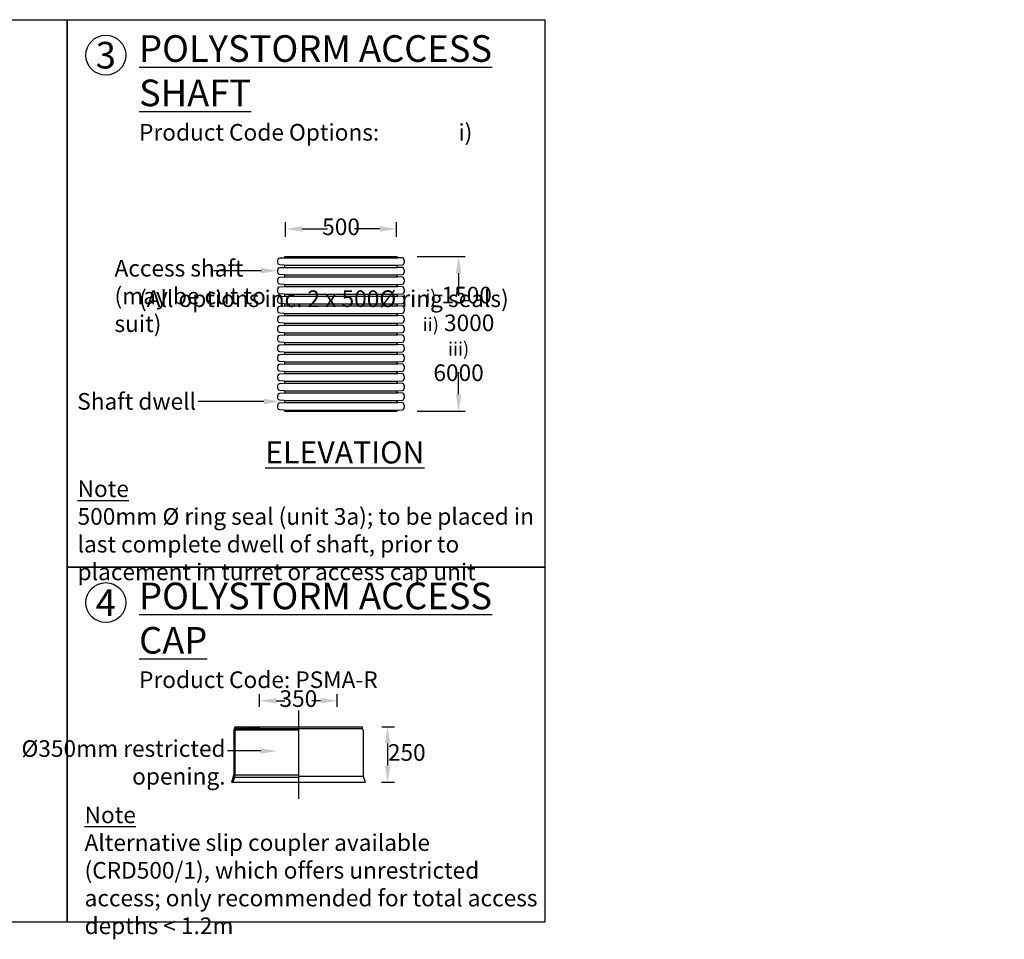
# Model space of a CAD drawing. Units: millimetres. Extents: x 628292 to 751233, y 257075 to 264169.
# Drawn here: x 634780 to 639220, y 257075 to 261221 of the extents above; entities that cross this region are included whole.
import ezdxf
from ezdxf import colors
from ezdxf.entities.mleader import LeaderData, LeaderLine
from ezdxf.math import Vec2, Vec3

# ---------------------------------------------------------------- set-up
doc = ezdxf.new("R2010")
doc.units = ezdxf.units.MM
doc.header["$LTSCALE"] = 50
doc.header["$PDMODE"] = 35
doc.header["$PDSIZE"] = 5
doc.linetypes.add('HIDDEN', pattern=[9.525, 6.35, -3.175])
for name, color, linetype in [('Dimensions_1in30', 4, 'Continuous'), ('Hidden', 252, 'HIDDEN'), ('Notes', 7, 'Continuous')]:
    doc.layers.add(name, color=color, linetype=linetype)
doc.styles.add('POLYPIPE', font='ARIALN.TTF', dxfattribs={"width": 0.91})
doc.styles.add('POLYPIPE_1in30', font='ARIALN.TTF', dxfattribs={"width": 0.9, "height": 75})
doc.dimstyles.new('PP_1in30', dxfattribs={"dimscale": 30, "dimtxt": 75, "dimasz": 2.5, "dimexe": 1, "dimexo": 3, "dimgap": 0, "dimtad": 0, "dimtih": 1, "dimtoh": 1, "dimdec": 0, "dimdsep": 46, "dimtxsty": 'POLYPIPE_1in30', "dimcen": 2.5, "dimclrd": 256, "dimclre": 256, "dimclrt": 256, "dimadec": 0, "dimazin": 0, "dimtfac": 1, "dimtdec": 0, "dimtmove": 2, "dimatfit": 0, "dimfxl": 1, "dimlwe": -1, "dimarcsym": 0})

# ---------------------------------------------------------------- blocks, each defined once
blk = doc.blocks.new('*D1284')
at = {"layer": 'Defpoints', "color": 0, "transparency": 16777216}
for p in [(636479.6, 260277.6), (635979.6, 260152.6), (636479.6, 260152.6)]:
    blk.add_point(p, dxfattribs=at)
at = {"layer": 'Dimensions_1in30', "transparency": 16777216}
for p, q in [((635979.6, 260242.6), (635979.6, 260307.6)), ((636479.6, 260242.6), (636479.6, 260307.6))]:
    blk.add_line(p, q, dxfattribs=at)
at = {"layer": 'Dimensions_1in30', "lineweight": -2, "transparency": 16777216}
for p, q in [((636054.6, 260277.6), (636168.5, 260277.6)), ((636404.6, 260277.6), (636290.6, 260277.6))]:
    blk.add_line(p, q, dxfattribs=at)
at = {"layer": 'Dimensions_1in30', "transparency": 16777216}
for points in [[(636054.6, 260290.1), (636054.6, 260265.1), (635979.6, 260277.6)], [(636404.6, 260290.1), (636404.6, 260265.1), (636479.6, 260277.6)]]:
    blk.add_solid(points, dxfattribs=at)
at = {"layer": 'Dimensions_1in30', "transparency": 16777216, "insert": (636229.6, 260277.6), "char_height": 75, "attachment_point": 5, "style": 'POLYPIPE_1in30'}
blk.add_mtext('500', dxfattribs=at)
blk = doc.blocks.new('*D1285')
at = {"layer": 'Defpoints', "color": 0, "transparency": 16777216}
for p in [(636482.9, 260152.6), (636482.9, 259456), (636759.5, 259456)]:
    blk.add_point(p, dxfattribs=at)
at = {"layer": 'Dimensions_1in30', "transparency": 16777216}
for p, q in [((636572.9, 260152.6), (636789.5, 260152.6)), ((636572.9, 259456), (636789.5, 259456))]:
    blk.add_line(p, q, dxfattribs=at)
at = {"layer": 'Dimensions_1in30', "lineweight": -2, "transparency": 16777216}
for p, q in [((636759.5, 260077.6), (636759.5, 259976.1)), ((636759.5, 259531), (636759.5, 259632.5))]:
    blk.add_line(p, q, dxfattribs=at)
at = {"layer": 'Dimensions_1in30', "transparency": 16777216}
for points in [[(636747, 260077.6), (636772, 260077.6), (636759.5, 260152.6)], [(636747, 259531), (636772, 259531), (636759.5, 259456)]]:
    blk.add_solid(points, dxfattribs=at)
at = {"layer": 'Dimensions_1in30', "transparency": 16777216, "insert": (636759.5, 259804.3), "char_height": 75, "attachment_point": 5, "style": 'POLYPIPE_1in30'}
blk.add_mtext('{\\H0.8x;i)} 1500\\P{\\H0.8x;ii)} 3000\\P{\\H0.8x;iii)} 6000', dxfattribs=at)
blk = doc.blocks.new('*D1286')
at = {"layer": 'Defpoints', "color": 0, "transparency": 16777216}
for p in [(636324.1, 258033.3), (636439.9, 258033.3), (636322.6, 257783.1)]:
    blk.add_point(p, dxfattribs=at)
at = {"layer": 'Dimensions_1in30', "transparency": 16777216}
for p, q in [((636414.1, 258033.3), (636469.9, 258033.3)), ((636412.6, 257783.1), (636469.9, 257783.1))]:
    blk.add_line(p, q, dxfattribs=at)
at = {"layer": 'Dimensions_1in30', "lineweight": -2, "transparency": 16777216}
blk.add_line((636439.9, 257858.1), (636439.9, 257958.3), dxfattribs=at)
at = {"layer": 'Dimensions_1in30', "transparency": 16777216}
for points in [[(636427.4, 257958.3), (636452.4, 257958.3), (636439.9, 258033.3)], [(636427.4, 257858.1), (636452.4, 257858.1), (636439.9, 257783.1)]]:
    blk.add_solid(points, dxfattribs=at)
at = {"layer": 'Dimensions_1in30', "transparency": 16777216, "insert": (636525.8, 257907.6), "char_height": 75, "attachment_point": 5, "style": 'POLYPIPE_1in30'}
blk.add_mtext('250', dxfattribs=at)
blk = doc.blocks.new('*D1287')
at = {"layer": 'Defpoints', "color": 0, "transparency": 16777216}
for p in [(636212.1, 258150.4), (635862.1, 258033.3), (636212.1, 258033.3)]:
    blk.add_point(p, dxfattribs=at)
at = {"layer": 'Dimensions_1in30', "transparency": 16777216}
for p, q in [((635862.1, 258123.3), (635862.1, 258180.4)), ((636212.1, 258123.3), (636212.1, 258180.4))]:
    blk.add_line(p, q, dxfattribs=at)
at = {"layer": 'Dimensions_1in30', "lineweight": -2, "transparency": 16777216}
for p, q in [((635937.1, 258150.4), (635976, 258150.4)), ((636137.1, 258150.4), (636098.1, 258150.4))]:
    blk.add_line(p, q, dxfattribs=at)
at = {"layer": 'Dimensions_1in30', "transparency": 16777216}
for points in [[(635937.1, 258162.9), (635937.1, 258137.9), (635862.1, 258150.4)], [(636137.1, 258162.9), (636137.1, 258137.9), (636212.1, 258150.4)]]:
    blk.add_solid(points, dxfattribs=at)
at = {"layer": 'Dimensions_1in30', "transparency": 16777216, "insert": (636037.1, 258150.4), "char_height": 75, "attachment_point": 5, "style": 'POLYPIPE_1in30'}
blk.add_mtext('350', dxfattribs=at)

msp = doc.modelspace()

# ---------------------------------------------------------------- hatches: boundary and pattern name
at = {"layer": 'Hidden', "linetype": 'Continuous'}
h = msp.add_hatch(dxfattribs=at)
h.set_pattern_fill('ANSI31', color=256, scale=2)
h.set_pattern_definition([(45, (630741.351, 260520.096), (-4.490128, 4.490128), [])])
h.paths.add_polyline_path([(635750.6, 257815.6), (635750.6, 257815.6), (635750.6, 258015.3, -0.414214), (635753.6, 258018.3), (635787.1, 258018.3), (635787.1, 258023.3), (635750.1, 258023.3, 0.39391), (635745.6, 258018.4), (635745.6, 257816, -0.089358), (635743.8, 257805.8), (635735.9, 257783.1), (635741.2, 257783.1), (635748.5, 257804.1), (635748.5, 257804.1, 0.08562)])
h = msp.add_hatch(dxfattribs=at)
h.set_pattern_fill('ANSI31', color=256, scale=2, angle=90)
h.set_pattern_definition([(135, (630741.351, 260520.096), (-4.490128, -4.490128), [])])
h.paths.add_polyline_path([(635862.1, 258033.3), (635750.1, 258033.3), (635750.1, 258023.3), (635862.1, 258023.3)])

# ---------------------------------------------------------------- linework, layer by layer
at = {"color": 252, "linetype": 'Continuous'}
for p, q in [((635973.5, 260147.9), (636485.7, 260147.9)), ((635973.5, 260113.8), (636485.7, 260113.8)), ((635973.5, 260104.4), (636485.7, 260104.4)), ((635973.5, 260070.2), (636485.7, 260070.2)), ((635973.5, 260060.9), (636485.7, 260060.9)), ((635973.5, 260026.7), (636485.7, 260026.7)), ((635973.5, 260017.3), (636485.7, 260017.3)), ((635973.5, 259983.1), (636485.7, 259983.1)), ((635973.5, 259973.8), (636485.7, 259973.8)), ((635973.5, 259939.6), (636485.7, 259939.6)), ((635973.5, 259930.2), (636485.7, 259930.2)), ((635973.5, 259896.1), (636485.7, 259896.1)), ((635973.5, 259886.7), (636485.7, 259886.7)), ((635973.5, 259852.5), (636485.7, 259852.5)), ((635973.5, 259843.2), (636485.7, 259843.2)), ((635973.5, 259809), (636485.7, 259809)), ((635973.5, 259799.6), (636485.7, 259799.6)), ((635973.5, 259765.4), (636485.7, 259765.4)), ((635973.5, 259756.1), (636485.7, 259756.1)), ((635973.5, 259721.9), (636485.7, 259721.9)), ((635973.5, 259712.5), (636485.7, 259712.5)), ((635973.5, 259678.4), (636485.7, 259678.4)), ((635973.5, 259669), (636485.7, 259669)), ((635973.5, 259634.8), (636485.7, 259634.8)), ((635973.5, 259625.5), (636485.7, 259625.5)), ((635973.5, 259591.3), (636485.7, 259591.3)), ((635973.5, 259581.9), (636485.7, 259581.9)), ((635973.5, 259547.7), (636485.7, 259547.7)), ((635973.5, 259538.4), (636485.7, 259538.4)), ((635973.5, 259504.2), (636485.7, 259504.2)), ((635973.5, 259494.8), (636485.7, 259494.8)), ((635973.5, 259460.7), (636485.7, 259460.7))]:
    msp.add_line(p, q, dxfattribs=at)
for p, q in [((635976.3, 260152.6), (636482.9, 260152.6)), ((635745.6, 258018.4), (635745.6, 257815.6)), ((635750.6, 258015.3), (635750.6, 257815.6)), ((636037.1, 258018.3), (635753.6, 258018.3)), ((635787.1, 258018.3), (635787.1, 258023.3)), ((636328.6, 258018.4), (636328.6, 257815.6)), ((636037.1, 257815.6), (635750.6, 257815.6)), ((635743.8, 257805.8), (635735.9, 257783.1)), ((635735.9, 257783.1), (636338.2, 257783.1)), ((636037.1, 257804.1), (635748.5, 257804.1)), ((636329.3, 257809.2), (636037.1, 257809.2)), ((636330.3, 257805.8), (636338.2, 257783.1))]:
    msp.add_line(p, q)
at = {"linetype": 'Continuous'}
msp.add_line((635976.3, 259456), (636482.9, 259456), dxfattribs=at)
at = {"color": 1}
msp.add_line((635862.1, 258033.3), (635862.1, 258023.3), dxfattribs=at)
for points in [[(630935.4, 261220.8), (634994.7, 261220.8), (634994.7, 257153), (630935.4, 257153)], [(634994.7, 261220.8), (637148.7, 261220.8), (637148.7, 258753), (634994.7, 258753)], [(634994.7, 258753), (637148.7, 258753), (637148.7, 257153), (634994.7, 257153)], [(635750.1, 258023.3), (635750.1, 258033.3), (636324.1, 258033.3), (636324.1, 258023.3)]]:
    msp.add_lwpolyline(points, close=True)
at = {"linetype": 'Continuous'}
for points in [[(635976.3, 259456), (635976.3, 259457.7, 0.396433), (635973.5, 259460.7), (635952.8, 259461.9, -0.322509), (635946.5, 259467.1), (635944.2, 259475.7, -0.131652), (635944.2, 259479.8), (635946.5, 259488.4, -0.322509), (635952.8, 259493.6), (635973.5, 259494.8, 0.396433), (635976.3, 259497.8), (635976.3, 259501.2, 0.396433), (635973.5, 259504.2), (635952.8, 259505.5, -0.322509), (635946.5, 259510.6), (635944.2, 259519.2, -0.131652), (635944.2, 259523.4), (635946.5, 259531.9, -0.322509), (635952.8, 259537.1), (635973.5, 259538.4, 0.396433), (635976.3, 259541.4), (635976.3, 259544.7, 0.396433), (635973.5, 259547.7), (635952.8, 259549, -0.322509), (635946.5, 259554.2), (635944.2, 259562.8, -0.131652), (635944.2, 259566.9), (635946.5, 259575.5, -0.322509), (635952.8, 259580.7), (635973.5, 259581.9, 0.396433), (635976.3, 259584.9), (635976.3, 259588.3, 0.396433), (635973.5, 259591.3), (635952.8, 259592.5, -0.322509), (635946.5, 259597.7), (635944.2, 259606.3, -0.131652), (635944.2, 259610.4), (635946.5, 259619, -0.322509), (635952.8, 259624.2), (635973.5, 259625.5, 0.396433), (635976.3, 259628.5), (635976.3, 259631.8, 0.396433), (635973.5, 259634.8), (635952.8, 259636.1, -0.322509), (635946.5, 259641.3), (635944.2, 259649.8, -0.131652), (635944.2, 259654), (635946.5, 259662.6, -0.322509), (635952.8, 259667.7), (635973.5, 259669, 0.396433), (635976.3, 259672), (635976.3, 259675.4, 0.396433), (635973.5, 259678.4), (635952.8, 259679.6, -0.322509), (635946.5, 259684.8), (635944.2, 259693.4, -0.131652), (635944.2, 259697.5), (635946.5, 259706.1, -0.322509), (635952.8, 259711.3), (635973.5, 259712.5, 0.396433), (635976.3, 259715.5), (635976.3, 259718.9, 0.396433), (635973.5, 259721.9), (635952.8, 259723.2, -0.322509), (635946.5, 259728.3), (635944.2, 259736.9, -0.131652), (635944.2, 259741.1), (635946.5, 259749.6, -0.322509), (635952.8, 259754.8), (635973.5, 259756.1, 0.396433), (635976.3, 259759.1), (635976.3, 259762.4, 0.396433), (635973.5, 259765.4), (635952.8, 259766.7, -0.322509), (635946.5, 259771.9), (635944.2, 259780.5, -0.131652), (635944.2, 259784.6), (635946.5, 259793.2, -0.322509), (635952.8, 259798.4), (635973.5, 259799.6, 0.396433), (635976.3, 259802.6), (635976.3, 259806, 0.396433), (635973.5, 259809), (635952.8, 259810.2, -0.322509), (635946.5, 259815.4), (635944.2, 259824, -0.131652), (635944.2, 259828.1), (635946.5, 259836.7, -0.322509), (635952.8, 259841.9), (635973.5, 259843.2, 0.396433), (635976.3, 259846.2), (635976.3, 259849.5, 0.396433), (635973.5, 259852.5), (635952.8, 259853.8, -0.322509), (635946.5, 259859), (635944.2, 259867.5, -0.131652), (635944.2, 259871.7), (635946.5, 259880.3, -0.322509), (635952.8, 259885.4), (635973.5, 259886.7, 0.396433), (635976.3, 259889.7), (635976.3, 259893.1, 0.396433), (635973.5, 259896.1), (635952.8, 259897.3, -0.322509), (635946.5, 259902.5), (635944.2, 259911.1, -0.131652), (635944.2, 259915.2), (635946.5, 259923.8, -0.322509), (635952.8, 259929), (635973.5, 259930.2, 0.396433), (635976.3, 259933.2), (635976.3, 259936.6, 0.396433), (635973.5, 259939.6), (635952.8, 259940.9, -0.322509), (635946.5, 259946), (635944.2, 259954.6, -0.131652), (635944.2, 259958.8), (635946.5, 259967.3, -0.322509), (635952.8, 259972.5), (635973.5, 259973.8, 0.396433), (635976.3, 259976.8), (635976.3, 259980.1, 0.396433), (635973.5, 259983.1), (635952.8, 259984.4, -0.322509), (635946.5, 259989.6), (635944.2, 259998.2, -0.131652), (635944.2, 260002.3), (635946.5, 260010.9, -0.322509), (635952.8, 260016.1), (635973.5, 260017.3, 0.396433), (635976.3, 260020.3), (635976.3, 260023.7, 0.396433), (635973.5, 260026.7), (635952.8, 260027.9, -0.322509), (635946.5, 260033.1), (635944.2, 260041.7, -0.131652), (635944.2, 260045.8), (635946.5, 260054.4, -0.322509), (635952.8, 260059.6), (635973.5, 260060.9, 0.396433), (635976.3, 260063.9), (635976.3, 260067.2, 0.396433), (635973.5, 260070.2), (635952.8, 260071.5, -0.322509), (635946.5, 260076.7), (635944.2, 260085.2, -0.131652), (635944.2, 260089.4), (635946.5, 260098, -0.322509), (635952.8, 260103.1), (635973.5, 260104.4, 0.396433), (635976.3, 260107.4), (635976.3, 260110.8, 0.396433), (635973.5, 260113.8), (635952.8, 260115, -0.322509), (635946.5, 260120.2), (635944.2, 260128.8, -0.131652), (635944.2, 260132.9), (635946.5, 260141.5, -0.322509), (635952.8, 260146.7), (635973.5, 260147.9, 0.396433), (635976.3, 260150.9), (635976.3, 260152.6)], [(636482.9, 259456), (636482.9, 259457.7, -0.396433), (636485.7, 259460.7), (636506.4, 259461.9, 0.322509), (636512.7, 259467.1), (636515, 259475.7, 0.131652), (636515, 259479.8), (636512.7, 259488.4, 0.322509), (636506.4, 259493.6), (636485.7, 259494.8, -0.396433), (636482.9, 259497.8), (636482.9, 259501.2, -0.396433), (636485.7, 259504.2), (636506.4, 259505.5, 0.322509), (636512.7, 259510.6), (636515, 259519.2, 0.131652), (636515, 259523.4), (636512.7, 259531.9, 0.322509), (636506.4, 259537.1), (636485.7, 259538.4, -0.396433), (636482.9, 259541.4), (636482.9, 259544.7, -0.396433), (636485.7, 259547.7), (636506.4, 259549, 0.322509), (636512.7, 259554.2), (636515, 259562.8, 0.131652), (636515, 259566.9), (636512.7, 259575.5, 0.322509), (636506.4, 259580.7), (636485.7, 259581.9, -0.396433), (636482.9, 259584.9), (636482.9, 259588.3, -0.396433), (636485.7, 259591.3), (636506.4, 259592.5, 0.322509), (636512.7, 259597.7), (636515, 259606.3, 0.131652), (636515, 259610.4), (636512.7, 259619, 0.322509), (636506.4, 259624.2), (636485.7, 259625.5, -0.396433), (636482.9, 259628.5), (636482.9, 259631.8, -0.396433), (636485.7, 259634.8), (636506.4, 259636.1, 0.322509), (636512.7, 259641.3), (636515, 259649.8, 0.131652), (636515, 259654), (636512.7, 259662.6, 0.322509), (636506.4, 259667.7), (636485.7, 259669, -0.396433), (636482.9, 259672), (636482.9, 259675.4, -0.396433), (636485.7, 259678.4), (636506.4, 259679.6, 0.322509), (636512.7, 259684.8), (636515, 259693.4, 0.131652), (636515, 259697.5), (636512.7, 259706.1, 0.322509), (636506.4, 259711.3), (636485.7, 259712.5, -0.396433), (636482.9, 259715.5), (636482.9, 259718.9, -0.396433), (636485.7, 259721.9), (636506.4, 259723.2, 0.322509), (636512.7, 259728.3), (636515, 259736.9, 0.131652), (636515, 259741.1), (636512.7, 259749.6, 0.322509), (636506.4, 259754.8), (636485.7, 259756.1, -0.396433), (636482.9, 259759.1), (636482.9, 259762.4, -0.396433), (636485.7, 259765.4), (636506.4, 259766.7, 0.322509), (636512.7, 259771.9), (636515, 259780.5, 0.131652), (636515, 259784.6), (636512.7, 259793.2, 0.322509), (636506.4, 259798.4), (636485.7, 259799.6, -0.396433), (636482.9, 259802.6), (636482.9, 259806, -0.396433), (636485.7, 259809), (636506.4, 259810.2, 0.322509), (636512.7, 259815.4), (636515, 259824, 0.131652), (636515, 259828.1), (636512.7, 259836.7, 0.322509), (636506.4, 259841.9), (636485.7, 259843.2, -0.396433), (636482.9, 259846.2), (636482.9, 259849.5, -0.396433), (636485.7, 259852.5), (636506.4, 259853.8, 0.322509), (636512.7, 259859), (636515, 259867.5, 0.131652), (636515, 259871.7), (636512.7, 259880.3, 0.322509), (636506.4, 259885.4), (636485.7, 259886.7, -0.396433), (636482.9, 259889.7), (636482.9, 259893.1, -0.396433), (636485.7, 259896.1), (636506.4, 259897.3, 0.322509), (636512.7, 259902.5), (636515, 259911.1, 0.131652), (636515, 259915.2), (636512.7, 259923.8, 0.322509), (636506.4, 259929), (636485.7, 259930.2, -0.396433), (636482.9, 259933.2), (636482.9, 259936.6, -0.396433), (636485.7, 259939.6), (636506.4, 259940.9, 0.322509), (636512.7, 259946), (636515, 259954.6, 0.131652), (636515, 259958.8), (636512.7, 259967.3, 0.322509), (636506.4, 259972.5), (636485.7, 259973.8, -0.396433), (636482.9, 259976.8), (636482.9, 259980.1, -0.396433), (636485.7, 259983.1), (636506.4, 259984.4, 0.322509), (636512.7, 259989.6), (636515, 259998.2, 0.131652), (636515, 260002.3), (636512.7, 260010.9, 0.322509), (636506.4, 260016.1), (636485.7, 260017.3, -0.396433), (636482.9, 260020.3), (636482.9, 260023.7, -0.396433), (636485.7, 260026.7), (636506.4, 260027.9, 0.322509), (636512.7, 260033.1), (636515, 260041.7, 0.131652), (636515, 260045.8), (636512.7, 260054.4, 0.322509), (636506.4, 260059.6), (636485.7, 260060.9, -0.396433), (636482.9, 260063.9), (636482.9, 260067.2, -0.396433), (636485.7, 260070.2), (636506.4, 260071.5, 0.322509), (636512.7, 260076.7), (636515, 260085.2, 0.131652), (636515, 260089.4), (636512.7, 260098, 0.322509), (636506.4, 260103.1), (636485.7, 260104.4, -0.396433), (636482.9, 260107.4), (636482.9, 260110.8, -0.396433), (636485.7, 260113.8), (636506.4, 260115, 0.322509), (636512.7, 260120.2), (636515, 260128.8, 0.131652), (636515, 260132.9), (636512.7, 260141.5, 0.322509), (636506.4, 260146.7), (636485.7, 260147.9, -0.396433), (636482.9, 260150.9), (636482.9, 260152.6)]]:
    msp.add_lwpolyline(points, format="xyb", dxfattribs=at)
msp.add_lwpolyline([(635748.5, 257804.1), (635741.2, 257783.1)])
for centre, radius, start, end in [((635750.4, 258018.4), 4.84, 94, 180), ((635753.6, 258015.3), 3, 90, 180), ((636323.7, 258018.4), 4.84, 0, 86), ((635716.2, 257815.8), 29.3, 340, 359.575), ((635716.2, 257815.8), 34.3, 340, 359.575), ((636357.9, 257815.8), 29.3, 180.425, 200)]:
    msp.add_arc(centre, radius, start, end)
at = {"layer": 'Dimensions_1in30'}
msp.add_line((636037.1, 258107), (636037.1, 257708.1), dxfattribs=at)
at = {"layer": 'Notes'}
for centre in [(635168.8, 261060.8), (635168.8, 258593)]:
    msp.add_circle(centre, 90, dxfattribs=at)

# ---------------------------------------------------------------- texts
at = {"layer": 'Notes', "style": 'POLYPIPE'}
for s, width, insert, char_height, attachment_point in [('{\\fArial Narrow|b1|i0|c0|p34;\\LPOLYSTORM ACCESS SHAFT\\P\\pi-960,l960,t960,1080;\\fArial Narrow|b0|i0|c0|p34;\\H0.625x;\\lProduct Code Options:^Ii)^IRD500x1.5PE/1\\P\\pi0,t1080;ii)^IRD500x3PE/1\\Piii)^IRD500x6PE/1\\P\\pi-960,tz;(All options inc. 2 x 500Ø ring seals)}', 2108.13, (635318.8, 261150.8), 120, 1), ('{\\fArial Narrow|b1|i0|c0|p34;3}', 75, (635168.8, 261060.8), 120, 5), ('{\\fArial Narrow|b1|i0|c0|p34;\\LELEVATION}', 890.253, (636246.6, 259270.2), 100, 5), ('{\\fArial Narrow|b1|i0|c0|p34;\\LPOLYSTORM ACCESS CAP\\P\\fArial Narrow|b0|i0|c0|p34;\\H0.625x;\\lProduct Code: PSMA-R}', 1675.202, (635318.8, 258683), 120, 1), ('{\\fArial Narrow|b1|i0|c0|p34;4}', 75, (635168.8, 258593), 120, 5)]:
    msp.add_mtext_dynamic_manual_height_columns(s, width=width, gutter_width=12.5, heights=[0], dxfattribs=dict(at, insert=insert, char_height=char_height, attachment_point=attachment_point))
at = {"layer": 'Notes', "char_height": 75, "attachment_point": 1, "style": 'POLYPIPE'}
for s, insert, width in [('{\\fArial Narrow|b1|i0|c0|p34;\\LNote\\P}500mm Ø ring seal (unit 3a); to be placed in last complete dwell of shaft, prior to placement in turret or access cap unit', (635041.5, 259143.9), 2133.758), ('{\\fArial Narrow|b1|i0|c0|p34;\\LNote\\P}Alternative slip coupler available (CRD500/1), which offers unrestricted access; only recommended for total access depths < 1.2m', (635073, 257673.6), 2105.611)]:
    msp.add_mtext(s, dxfattribs=dict(at, insert=insert, width=width))

# ---------------------------------------------------------------- dimensions: what is measured, and where the dimension line sits
at = {"layer": 'Dimensions_1in30'}
dim = msp.add_linear_dim(base=(636479.6, 260277.6), p1=(635979.6, 260152.6), p2=(636479.6, 260152.6), dimstyle='PP_1in30', dxfattribs=at)
dim.commit()
dim.dimension.update_dxf_attribs({"geometry": '*D1284', "text_midpoint": (636229.6, 260277.6)})
dim = msp.add_linear_dim(base=(636759.5, 259456), p1=(636482.9, 260152.6), p2=(636482.9, 259456), angle=90, text='{\\H0.8x;i)} 1500\\P{\\H0.8x;ii)} 3000\\P{\\H0.8x;iii)} 6000', dimstyle='PP_1in30', dxfattribs=at)
dim.commit()
dim.dimension.update_dxf_attribs({"geometry": '*D1285', "text_midpoint": (636759.5, 259804.3)})
dim = msp.add_linear_dim(base=(636212.1, 258150.4), p1=(635862.1, 258033.3), p2=(636212.1, 258033.3), dimstyle='PP_1in30', dxfattribs=at)
dim.commit()
dim.dimension.update_dxf_attribs({"geometry": '*D1287', "text_midpoint": (636037.1, 258150.4), "dimtype": 160})
dim = msp.add_linear_dim(base=(636439.9, 258033.3), p1=(636322.6, 257783.1), p2=(636324.1, 258033.3), angle=90, dimstyle='PP_1in30', dxfattribs=at)
dim.commit()
dim.dimension.update_dxf_attribs({"geometry": '*D1286', "text_midpoint": (636525.8, 257907.6), "dimtype": 160})

# ---------------------------------------------------------------- leaders
ml = msp.add_multileader_mtext('Standard')
ml.set_content('Access shaft\\P(may be cut to\\Psuit)', color=256, style='POLYPIPE_1in30')
ml.set_leader_properties()
ml.build(insert=Vec2(0, 0))
ml.multileader.update_dxf_attribs({"dogleg_length": 30, "arrow_head_size": 75})
ctx = ml.context
ctx.base_point, ctx.char_height, ctx.arrow_head_size, ctx.landing_gap_size, ctx.plane_origin = Vec3(635199, 260089.4), 75, 75, 9, Vec3(635944.2, 260089.4)
notes = []
notes.append((ctx, [(0, (1, 1, 0), (635729.4, 260089.4), (-1, 0), 74.4, [(0, [(635944.2, 260089.4)], 0, [])])]))
ctx.mtext.insert, ctx.mtext.flow_direction = Vec3(635208, 260137.9), 5
ml = msp.add_multileader_mtext('Standard')
ml.set_content('Shaft dwell', color=256, style='POLYPIPE_1in30')
ml.set_leader_properties()
ml.build(insert=Vec2(0, 0))
ml.multileader.update_dxf_attribs({"dogleg_length": 30, "arrow_head_size": 75})
ctx = ml.context
ctx.base_point, ctx.char_height, ctx.arrow_head_size, ctx.landing_gap_size, ctx.plane_origin = Vec3(635197.6, 259499.5), 75, 75, 9, Vec3(635956.9, 259499.5)
ctx.text_align_type = 2
notes.append((ctx, [(0, (1, 1, 0), (635682.2, 259499.5), (-1, 0), 97.5, [(0, [(635956.9, 259499.5)], 0, [])])]))
ctx.mtext.insert, ctx.mtext.alignment, ctx.mtext.flow_direction = Vec3(635575.7, 259537.7), 3, 5
ml = msp.add_multileader_mtext('Standard')
ml.set_content('Ø350mm restricted\\Popening.', color=256, style='POLYPIPE_1in30')
ml.set_leader_properties()
ml.build(insert=Vec2(0, 0))
ml.multileader.update_dxf_attribs({"dogleg_length": 30, "arrow_head_size": 75})
ctx = ml.context
ctx.base_point, ctx.char_height, ctx.arrow_head_size, ctx.landing_gap_size, ctx.plane_origin = Vec3(635051.3, 257924), 75, 75, 9, Vec3(635942.4, 257924)
ctx.text_align_type = 2
notes.append((ctx, [(0, (1, 1, 0), (635747.8, 257924), (-1, 0), 30, [(0, [(635942.4, 257924)], 0, [])])]))
ctx.mtext.insert, ctx.mtext.alignment, ctx.mtext.flow_direction = Vec3(635708.8, 257972.5), 3, 5
for ctx, leaders in notes:
    for number, flags, end, landing, length, lines in leaders:
        leader = LeaderData()
        leader.index, (leader.has_last_leader_line, leader.has_dogleg_vector, leader.attachment_direction) = number, flags
        leader.last_leader_point, leader.dogleg_vector, leader.dogleg_length = Vec3(end), Vec3(landing), length
        for number, points, colour, breaks in lines:
            line = LeaderLine()
            line.index, line.vertices, line.color, line.breaks = number, Vec3.list(points), colors.encode_raw_color(colour), breaks
            leader.lines.append(line)
        ctx.leaders.append(leader)

doc.saveas('drawing.dxf')
